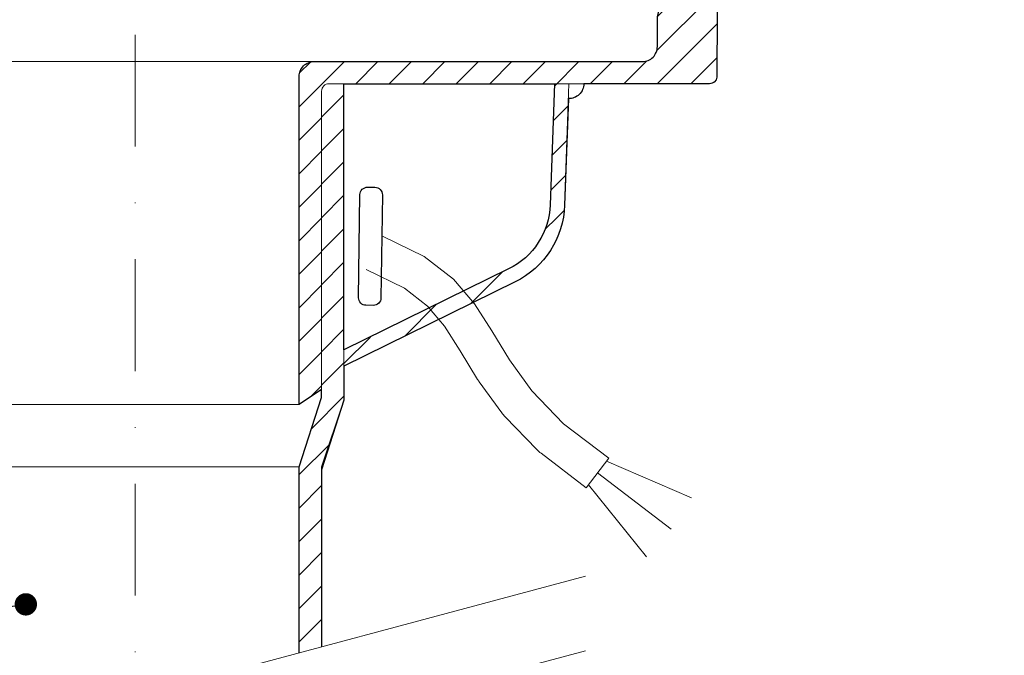
# Model space of a CAD drawing. Units: millimetres. Extents: x -3775 to 5135, y 8758 to 22714.
# Drawn here: x 388 to 520, y 13548 to 13634 of the extents above; entities that cross this region are included whole.
import ezdxf

# ---------------------------------------------------------------- set-up
doc = ezdxf.new("R2010")
doc.units = ezdxf.units.MM
doc.linetypes.add('DASHDOT2', pattern=[0.5, 0.25, -0.125, 0, -0.125])
for name, color, linetype, lineweight in [('TOPWET_TENKOU', 142, 'Continuous', 13), ('TOPWET_TLUSTOU', 142, 'Continuous', 30), ('TOPWET_ČEŠTINA', 225, 'Continuous', 13)]:
    doc.layers.add(name, color=color, linetype=linetype, lineweight=lineweight)
doc.styles.add('REGULAR_ARIAL_NARROW', font='ARIALN.TTF')
doc.dimstyles.new('ISO-TW 1-3', dxfattribs={"dimscale": 3, "dimtxt": 2.2, "dimasz": 1.5, "dimexe": 1, "dimexo": 0, "dimgap": 0.75, "dimtad": 1, "dimdec": 0, "dimtxsty": 'REGULAR_ARIAL_NARROW', "dimblk": 'ARCHTICK', "dimcen": 0.5, "dimclrd": 256, "dimclre": 256, "dimclrt": 256, "dimadec": 0, "dimazin": 0, "dimtfac": 1, "dimtdec": 0, "dimtmove": 1, "dimatfit": 3, "dimldrblk": 'DOT', "dimfxl": 1, "dimtfill": 1, "dimtzin": 0, "dimlwd": -1, "dimlwe": -1, "dimarcsym": 0})

# ---------------------------------------------------------------- blocks, each defined once
blk = doc.blocks.new('_ArchTick')
at = {"color": 0, "linetype": 'ByBlock', "const_width": 0.15}
blk.add_lwpolyline([(-0.5, -0.5), (0.5, 0.5)], dxfattribs=at)
blk = doc.blocks.new('_Dot')
at = {"color": 0, "linetype": 'ByBlock', "lineweight": -2}
blk.add_line((-0.5, 0), (-1, 0), dxfattribs=at)
at = {"color": 0, "linetype": 'ByBlock', "const_width": 0.5}
blk.add_lwpolyline([(-0.25, 0, 1), (0.25, 0, 1)], format="xyb", close=True, dxfattribs=at)

msp = doc.modelspace()

# ---------------------------------------------------------------- hatches: boundary and pattern name
at = {"layer": 'TOPWET_TENKOU', "ltscale": 40}
h = msp.add_hatch(dxfattribs=at)
h.set_pattern_fill('LINE', color=256, angle=45)
h.set_pattern_definition([(45, (-27, -6605), (-2.24506403, 2.24506403), [])])
edge = h.paths.add_edge_path()
edge.add_line((495.54, 13654.02), (498.71, 13659.5))
edge.add_arc((501.3, 13658), 3, 90, 150, ccw=False)
edge.add_line((501.3, 13661), (569.9, 13661))
edge.add_line((569.9, 13661), (572.9, 13658))
edge.add_line((572.9, 13658), (572.9, 13657))
edge.add_line((572.9, 13657), (504.77, 13657))
edge.add_arc((504.77, 13654), 3, 90, 150)
edge.add_line((502.17, 13655.5), (497.85, 13648.02))
edge.add_arc((495.25, 13649.52), 3, 270, 330, ccw=False)
edge.add_line((495.25, 13646.52), (488.49, 13646.52))
edge.add_arc((488.49, 13643.52), 3, 90, 165)
edge.add_line((485.59, 13644.29), (483.44, 13636.26))
edge.add_arc((482.47, 13636.52), 1, 270, 345, ccw=False)
edge.add_line((482.47, 13635.52), (482.39, 13635.52))
edge.add_arc((482.39, 13634.52), 1, 90, 180)
edge.add_line((481.39, 13634.52), (481.39, 13626))
edge.add_arc((480.39, 13626), 1, -90, 0, ccw=False)
edge.add_line((480.39, 13625), (429.39, 13625))
edge.add_arc((429.39, 13624), 1, 90, 180)
edge.add_line((428.39, 13624), (428.39, 13584))
edge.add_line((428.39, 13584), (425.39, 13582))
edge.add_line((425.39, 13582), (425.39, 13625.97))
edge.add_arc((427.39, 13625.97), 2, 90, 180, ccw=False)
edge.add_line((427.39, 13627.97), (467.89, 13627.97))
edge.add_line((467.89, 13627.97), (471.4, 13627.97))
edge.add_arc((471.4, 13629.97), 2, 270, 360)
edge.add_line((473.4, 13629.97), (473.4, 13633.95))
edge.add_line((473.4, 13633.95), (475.46, 13642.75))
edge.add_arc((476.43, 13642.52), 1, 90, 166.864, ccw=False)
edge.add_line((476.43, 13643.52), (477.67, 13643.52))
edge.add_arc((477.67, 13645.52), 2, 270, 345)
edge.add_line((479.6, 13645), (481.42, 13651.78))
edge.add_arc((482.39, 13651.52), 1, 90, 165, ccw=False)
edge.add_line((482.39, 13652.52), (492.94, 13652.52))
edge.add_arc((492.94, 13655.52), 3, 270, 330)
h.paths.add_polyline_path([(578.9, 13657), (584.9, 13657), (584.9, 13661), (581.9, 13661), (578.9, 13658)])
edge = h.paths.add_edge_path(flags=17)
edge.add_line((431.39, 13589.3), (453.46, 13600.16))
edge.add_arc((449.05, 13609.13), 10, 296.1921, 357.987)
edge.add_line((459.04, 13608.78), (459.61, 13625))
edge.add_line((459.61, 13625), (461.54, 13625))
edge.add_line((461.54, 13625), (460.97, 13608.71))
edge.add_arc((449.05, 13609.13), 11.93, 296.1921, 357.987, ccw=False)
edge.add_line((454.32, 13598.43), (431.39, 13587.15))
edge.add_line((431.39, 13587.15), (431.39, 13589.3))
edge = h.paths.add_edge_path(flags=17)
edge.add_arc((461.54, 13625), 2, 267.9913, 360.0002)
h = msp.add_hatch(dxfattribs=at)
h.set_pattern_fill('LINE', color=256, angle=45)
h.set_pattern_definition([(45, (-27, -7705), (-2.24506403, 2.24506403), [])])
edge = h.paths.add_edge_path()
edge.add_line((428.39, 13549.51), (428.39, 13573.62))
edge.add_line((428.39, 13573.62), (431.39, 13582.56))
edge.add_line((431.39, 13582.56), (431.39, 13625))
edge.add_line((431.39, 13625), (429.39, 13625))
edge.add_arc((429.39, 13624), 1, 90, 180)
edge.add_line((428.39, 13624), (428.39, 13582.95))
edge.add_line((428.39, 13582.95), (425.39, 13573.62))
edge.add_line((425.39, 13573.62), (425.39, 13548.71))

# ---------------------------------------------------------------- linework, layer by layer
msp.add_line((381.39, 13573.62), (425.39, 13573.62), dxfattribs=at)
at = {"layer": 'TOPWET_TENKOU', "linetype": 'DASHDOT2', "ltscale": 60}
msp.add_lwpolyline([(403.39, 13751.97), (403.39, 13542.81)], dxfattribs=at)
at = {"layer": 'TOPWET_TENKOU', "ltscale": 40}
for points in [[(481.39, 13634.52), (481.39, 13626, -0.414214), (480.39, 13625), (429.39, 13625, 0.414214), (428.39, 13624), (428.39, 13584), (425.39, 13582), (425.39, 13625.97, -0.414214), (427.39, 13627.97), (467.89, 13627.97), (471.4, 13627.97, 0.414214), (473.4, 13629.97), (473.4, 13633.95)], [(428.39, 13549.51), (428.39, 13573.62), (431.39, 13582.56), (431.39, 13625), (429.39, 13625, 0.414214), (428.39, 13624), (428.39, 13582.95), (425.39, 13573.62), (425.39, 13548.71)]]:
    msp.add_lwpolyline(points, format="xyb", dxfattribs=at)
for points in [[(367.38, 13627.97), (427.39, 13627.97)], [(381.39, 13582), (425.39, 13582)], [(463.86, 13570.82), (466.89, 13574.8)], [(466.57, 13574.41), (477.97, 13569.49)], [(465.36, 13572.81), (475.26, 13565.3)], [(464.15, 13571.22), (471.92, 13561.58)], [(343.02, 13526.64), (463.76, 13558.99)], [(343.02, 13516.64), (463.76, 13548.99)]]:
    msp.add_lwpolyline(points, dxfattribs=at)
at = {"layer": 'TOPWET_TENKOU', "linetype": 'Continuous', "ltscale": 40}
msp.add_lwpolyline([(431.39, 13589.3), (453.46, 13600.16, 0.276361), (459.04, 13608.78), (459.61, 13625), (461.54, 13625), (460.97, 13608.71, -0.276361), (454.32, 13598.43), (431.39, 13587.15)], format="xyb", close=True, dxfattribs=at)
at = {"layer": 'TOPWET_TENKOU'}
msp.add_lwpolyline([(436.54, 13604.57), (442.15, 13601.84), (446.08, 13598.81), (448.9, 13595.47), (451.21, 13591.85), (453.58, 13587.96), (456.59, 13583.81), (460.83, 13579.42), (466.89, 13574.8)], dxfattribs=at)
msp.add_lwpolyline([(434.35, 13600.07), (439.5, 13597.57), (442.6, 13595.17), (444.87, 13592.5), (446.97, 13589.21), (449.31, 13585.36, 0.020381), (449.53, 13585.02), (452.55, 13580.87, 0.034942), (453, 13580.34), (457.24, 13575.95, 0.037673), (457.8, 13575.45), (463.85, 13570.82)], format="xyb", dxfattribs=at)
at = {"layer": 'TOPWET_TENKOU', "ltscale": 40}
msp.add_arc((461.54, 13625), 2, 267.9913, 0.0002, dxfattribs=at)
at = {"layer": 'TOPWET_TLUSTOU', "ltscale": 40}
for points in [[(425.39, 13548.71), (425.39, 13573.62), (428.39, 13582.95), (428.39, 13584), (425.39, 13582), (425.39, 13625.97, -0.414214), (427.39, 13627.97), (471.4, 13627.97, 0.414214), (473.4, 13629.97), (473.4, 13633.95), (475.04, 13640.97), (471.39, 13640.97), (470.38, 13639.97), (468.38, 13639.97), (468.38, 13658.97, -0.414214), (469.38, 13659.97), (495.33, 13659.97, -0.57735), (495.42, 13659.82), (496.11, 13661, -0.267851), (501.3, 13664), (653.4, 13664)], [(572.9, 13657), (504.77, 13657, 0.30073), (501.92, 13655.07), (497.85, 13648.02, -0.281234), (495.25, 13646.52), (488.49, 13646.52, 0.339454), (485.59, 13644.29), (483.44, 13636.26, -0.339454), (482.47, 13635.52), (482.39, 13635.52, 0.414214), (481.39, 13634.52), (481.38, 13625.87, -0.378142), (480.39, 13625), (463.54, 13625, -0.424521), (461.47, 13623), (460.97, 13608.71, -0.276361), (454.32, 13598.43), (431.39, 13587.15), (431.39, 13582.56), (428.39, 13573.23), (428.39, 13549.51)], [(459.61, 13625), (459.04, 13608.78, -0.276361), (453.46, 13600.16), (431.39, 13589.3), (431.39, 13625), (459.61, 13625)]]:
    msp.add_lwpolyline(points, format="xyb", dxfattribs=at)
at = {"layer": 'TOPWET_TLUSTOU'}
msp.add_lwpolyline([(434.55, 13611.13), (435.55, 13611.12, -0.414214), (436.54, 13610.1), (436.35, 13596.26, -0.414214), (435.34, 13595.28), (434.34, 13595.29, -0.414214), (433.35, 13596.3), (433.54, 13610.14, -0.414214)], format="xyb", close=True, dxfattribs=at)

# ---------------------------------------------------------------- leaders
at = {"layer": 'TOPWET_ČEŠTINA', "ltscale": 40}
msp.add_leader([(388.75, 13555.2), (265.89, 13536.79)], dimstyle='ISO-TW 1-3', override={"dimasz": 1, "dimgap": 3, "dimtad": 0, "dimtfillclr": 256}, dxfattribs=at)

doc.saveas('drawing.dxf')
